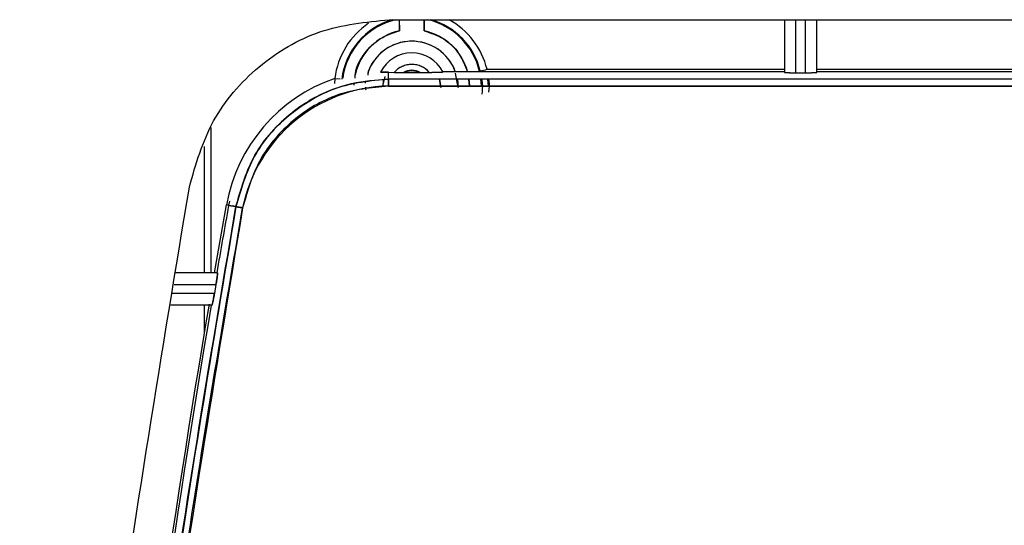
# Model space of a CAD drawing. Units: millimetres. Extents: x -2691 to -2159, y -5374 to -4992.
# Drawn here: x -2408 to -2405, y -5202 to -5200 of the extents above; entities that cross this region are included whole.
import ezdxf

# ---------------------------------------------------------------- set-up
doc = ezdxf.new("R2010")
doc.units = ezdxf.units.MM

msp = doc.modelspace()

# ---------------------------------------------------------------- linework, layer by layer
at = {"color": 7, "linetype": 'Continuous', "lineweight": 25}
for p, q in [((-2407.03366, -5200.17628), (-2400.00458, -5200.17628)), ((-2407.00478, -5200.20825), (-2407.00478, -5200.17628)), ((-2406.93346, -5200.17628), (-2406.93346, -5200.20825)), ((-2405.89912, -5200.17628), (-2405.89912, -5200.32739)), ((-2405.86579, -5200.32855), (-2405.86579, -5200.17628)), ((-2405.83912, -5200.17628), (-2405.83912, -5200.32855)), ((-2405.80579, -5200.32739), (-2405.80579, -5200.17628)), ((-2407.05866, -5200.32682), (-2407.05805, -5200.32562)), ((-2407.04611, -5200.33947), (-2407.05155, -5200.35911)), ((-2407.0361, -5200.32739), (-2407.03605, -5200.32729)), ((-2407.0361, -5200.32739), (-2407.03605, -5200.32729)), ((-2407.03603, -5200.34665), (-2407.0361, -5200.32739)), ((-2407.03603, -5200.34665), (-2407.0361, -5200.32739)), ((-2407.03605, -5200.32729), (-2407.01924, -5200.32739)), ((-2407.03605, -5200.32729), (-2407.01924, -5200.32739)), ((-2407.01924, -5200.32739), (-2406.99304, -5200.32739)), ((-2406.9452, -5200.32739), (-2406.919, -5200.32739)), ((-2406.88048, -5200.32506), (-2405.89912, -5200.32506)), ((-2406.83579, -5200.37135), (-2406.84379, -5200.32942)), ((-2406.75296, -5200.31862), (-2405.89912, -5200.31862)), ((-2405.86579, -5200.32855), (-2405.83912, -5200.32855)), ((-2405.80579, -5200.31862), (-2403.56579, -5200.31862)), ((-2405.80579, -5200.32506), (-2403.56579, -5200.32506)), ((-2407.19002, -5200.34466), (-2407.19114, -5200.35954)), ((-2407.19002, -5200.34466), (-2407.17497, -5200.34648)), ((-2407.13559, -5200.35855), (-2407.13592, -5200.36408)), ((-2407.10179, -5200.35808), (-2407.10134, -5200.35413)), ((-2407.05243, -5200.36938), (-2407.049, -5200.3476)), ((-2406.88579, -5200.37135), (-2406.88961, -5200.34641)), ((-2406.88957, -5200.34651), (-2406.88579, -5200.37135)), ((-2406.83812, -5200.34655), (-2406.83579, -5200.37135)), ((-2406.80607, -5200.34672), (-2406.80469, -5200.3667)), ((-2406.80224, -5200.36647), (-2406.80405, -5200.34632)), ((-2406.76889, -5200.36649), (-2406.77039, -5200.34638)), ((-2406.77036, -5200.34666), (-2406.76889, -5200.36671)), ((-2406.76831, -5200.36671), (-2406.77019, -5200.34673)), ((-2406.75118, -5200.34673), (-2406.74991, -5200.36671)), ((-2407.56519, -5200.54043), (-2407.56519, -5200.90262)), ((-2407.53572, -5200.90262), (-2407.50145, -5200.7079)), ((-2407.50145, -5200.7079), (-2407.4951, -5200.70906)), ((-2407.4951, -5200.70906), (-2407.50145, -5200.7079)), ((-2407.49273, -5200.69686), (-2407.49514, -5200.70919)), ((-2407.47413, -5200.71293), (-2407.49514, -5200.70919)), ((-2407.49514, -5200.70919), (-2407.47413, -5200.71293)), ((-2407.48462, -5200.71096), (-2407.47411, -5200.71287)), ((-2407.47411, -5200.71287), (-2407.48462, -5200.71096)), ((-2407.52682, -5200.90262), (-2407.64645, -5200.90262)), ((-2407.65168, -5200.93595), (-2407.53139, -5200.93595)), ((-2407.53139, -5200.93596), (-2407.53597, -5200.96262)), ((-2407.53597, -5200.96262), (-2407.65587, -5200.96262)), ((-2407.54284, -5200.99596), (-2407.6611, -5200.99596)), ((-2407.56519, -5200.99596), (-2407.56519, -5201.07572))]:
    msp.add_line(p, q, dxfattribs=at)
at = {"color": 8, "linetype": 'Continuous', "lineweight": 25}
msp.add_line((-2407.5452, -5200.90262), (-2407.5452, -5200.48588), dxfattribs=at)
at = {"color": 7, "linetype": 'Continuous', "lineweight": 25}
for centre, radius, start, end in [((-2406.96912, -5200.37135), 0.2225, 123.8475, 173.11072), ((-2406.96912, -5200.37135), 0.2025, 105.57556, 173.11072), ((-2406.96912, -5200.37135), 0.20029, 103.11173, 172.21617), ((-2406.96912, -5200.37135), 0.20029, 13.36316, 76.88827), ((-2406.96912, -5200.37135), 0.2025, 13.70864, 74.42444), ((-2406.96912, -5200.37135), 0.2225, 13.70864, 61.24619), ((-2406.96912, -5200.37135), 0.16696, 102.33299, 167.51008), ((-2406.96912, -5200.37135), 0.16696, 16.09703, 77.66701), ((-2406.96912, -5200.37135), 0.13333, 20.31513, 161.47418), ((-2406.96912, -5200.37135), 0.1, 26.82528, 153.55678), ((-2406.96912, -5200.37135), 0.06667, 41.25768, 138.74233), ((-2406.96912, -5200.37135), 0.05005, 61.45263, 118.54738), ((-2408.7782, -5192.05344), 8.50969, 283.633432, 283.76808), ((-2407.03507, -5200.79263), 0.47402, 109.08012, 169.70271), ((-2407.02556, -5200.80476), 0.43826, 91.4046, 168.37302), ((-2374.55703, -5206.60706), 33.46197, 169.848253, 170.184548), ((-2374.55703, -5206.60706), 33.46841, 170.342924, 173.645218), ((-2374.55703, -5206.60706), 33.46197, 170.346694, 173.64399)]:
    msp.add_arc(centre, radius, start, end, dxfattribs=at)
for points, knots in [([(-2407.60785, -5200.65675), (-2407.58913, -5200.59122), (-2407.55169, -5200.46016), (-2407.41482, -5200.3041), (-2407.23707, -5200.19689), (-2407.10146, -5200.18315), (-2407.03366, -5200.17628)], [0, 0, 0, 0, 0.2499997, 0.4999998, 0.7499978, 1, 1, 1, 1]), ([(-2407.00521, -5200.17628), (-2407.0052, -5200.17644), (-2407.00512, -5200.17733), (-2407.00501, -5200.18371), (-2407.00484, -5200.19466), (-2407.0048, -5200.20368), (-2407.00478, -5200.20825)], [0, 0, 0, 0, 0.0681927, 0.3708233, 0.6813042, 1, 1, 1, 1]), ([(-2407.00519, -5200.17628), (-2407.00517, -5200.17657), (-2407.00508, -5200.17817), (-2407.00495, -5200.1843), (-2407.00483, -5200.19338), (-2407.00479, -5200.20172), (-2407.00478, -5200.20608), (-2407.00478, -5200.20825)], [0, 0, 0, 0, 0.0693485, 0.3779045, 0.6878505, 0.8454347, 1, 1, 1, 1]), ([(-2406.93346, -5200.20825), (-2406.93344, -5200.20368), (-2406.9334, -5200.19466), (-2406.93323, -5200.18371), (-2406.93313, -5200.17733), (-2406.93305, -5200.17644), (-2406.93303, -5200.17628)], [0, 0, 0, 0, 0.3186957, 0.6291766, 0.9318066, 1, 1, 1, 1]), ([(-2406.93346, -5200.20825), (-2406.93346, -5200.20609), (-2406.93345, -5200.20172), (-2406.9334, -5200.19339), (-2406.9333, -5200.18431), (-2406.93316, -5200.17817), (-2406.93307, -5200.17657), (-2406.93306, -5200.17628)], [0, 0, 0, 0, 0.15411977, 0.31218294, 0.62215502, 0.93081916, 1, 1, 1, 1]), ([(-2407.13202, -5200.34447), (-2407.13183, -5200.33988), (-2407.13081, -5200.31429), (-2407.10668, -5200.27185), (-2407.06266, -5200.2272), (-2407.02363, -5200.21442), (-2407.00478, -5200.20825)], [0, 0, 0, 0, 0.0693624, 0.3865584, 0.7037764, 1, 1, 1, 1]), ([(-2406.93346, -5200.20825), (-2406.9148, -5200.21446), (-2406.87615, -5200.22733), (-2406.83072, -5200.2698), (-2406.81654, -5200.3073), (-2406.80982, -5200.32506)], [0, 0, 0, 0, 0.3295625, 0.6824821, 1, 1, 1, 1]), ([(-2406.84497, -5200.3232), (-2406.84503, -5200.32289), (-2406.84674, -5200.31367), (-2406.85758, -5200.29781), (-2406.874, -5200.27638), (-2406.89543, -5200.2591), (-2406.92644, -5200.24301), (-2406.96912, -5200.23478), (-2407.01178, -5200.24301), (-2407.04282, -5200.25909), (-2407.06414, -5200.27639), (-2407.08097, -5200.29771), (-2407.09296, -5200.31744), (-2407.09492, -5200.33082), (-2407.09555, -5200.33518)], [0, 0, 0, 0, 0.0028552, 0.0848003, 0.1668658, 0.2488228, 0.3308832, 0.4816045, 0.6323259, 0.7142844, 0.7963414, 0.8782947, 0.9603525, 1, 1, 1, 1]), ([(-2406.919, -5200.32739), (-2406.92233, -5200.32402), (-2406.92899, -5200.31728), (-2406.94143, -5200.3102), (-2406.95492, -5200.30565), (-2406.96911, -5200.3042), (-2406.98331, -5200.30565), (-2406.9968, -5200.3102), (-2407.00925, -5200.31728), (-2407.01591, -5200.32402), (-2407.01924, -5200.32739)], [0, 0, 0, 0, 0.12491643, 0.24999759, 0.37483859, 0.4999906, 0.62483861, 0.74998482, 0.87492191, 1, 1, 1, 1]), ([(-2407.03605, -5200.32729), (-2407.03916, -5200.32726), (-2407.04535, -5200.32721), (-2407.05256, -5200.3272), (-2407.05783, -5200.32712), (-2407.05839, -5200.32692), (-2407.05866, -5200.32682)], [0, 0, 0, 0, 0.252711, 0.5039542, 0.7574671, 1, 1, 1, 1]), ([(-2407.05866, -5200.32682), (-2407.05838, -5200.32691), (-2407.05782, -5200.32709), (-2407.0527, -5200.3271), (-2407.04532, -5200.32719), (-2407.0391, -5200.32726), (-2407.03605, -5200.32729)], [0, 0, 0, 0, 0.2444492, 0.4959293, 0.7521953, 1, 1, 1, 1]), ([(-2406.99304, -5200.32739), (-2406.98926, -5200.32566), (-2406.98167, -5200.32219), (-2406.96915, -5200.32087), (-2406.95659, -5200.32215), (-2406.94901, -5200.32564), (-2406.9452, -5200.32739)], [0, 0, 0, 0, 0.2492305, 0.4999543, 0.7492428, 1, 1, 1, 1]), ([(-2406.9452, -5200.32739), (-2406.95317, -5200.32738), (-2406.96912, -5200.32736), (-2406.98506, -5200.32738), (-2406.99304, -5200.32739)], [0, 0, 0, 0, 0.4998782, 1, 1, 1, 1]), ([(-2406.99304, -5200.32739), (-2406.98506, -5200.32745), (-2406.96912, -5200.32757), (-2406.95317, -5200.32745), (-2406.9452, -5200.32739)], [0, 0, 0, 0, 0.50008141, 1, 1, 1, 1]), ([(-2406.919, -5200.32739), (-2406.91418, -5200.32737), (-2406.90461, -5200.32735), (-2406.89364, -5200.32716), (-2406.88682, -5200.32692), (-2406.88294, -5200.32671), (-2406.88026, -5200.32647), (-2406.88001, -5200.32631), (-2406.87988, -5200.32622)], [0, 0, 0, 0, 0.2519496, 0.4994872, 0.6228554, 0.7493122, 0.8758304, 1, 1, 1, 1]), ([(-2406.919, -5200.32739), (-2406.91431, -5200.32738), (-2406.90474, -5200.32736), (-2406.89377, -5200.32718), (-2406.88679, -5200.3269), (-2406.88284, -5200.32666), (-2406.88026, -5200.32646), (-2406.88001, -5200.3263), (-2406.87988, -5200.32622)], [0, 0, 0, 0, 0.244779, 0.499189, 0.6217372, 0.7491693, 0.8755341, 1, 1, 1, 1]), ([(-2405.89912, -5200.32739), (-2405.89867, -5200.32753), (-2405.89798, -5200.32776), (-2405.89383, -5200.32803), (-2405.88953, -5200.32821), (-2405.88422, -5200.32837), (-2405.87646, -5200.32851), (-2405.86998, -5200.32853), (-2405.86579, -5200.32855)], [0, 0, 0, 0, 0.2395211, 0.3694776, 0.5000936, 0.6299875, 0.7606147, 1, 1, 1, 1]), ([(-2405.89912, -5200.32739), (-2405.89893, -5200.32748), (-2405.89856, -5200.32766), (-2405.89575, -5200.3279), (-2405.89179, -5200.32809), (-2405.88557, -5200.32831), (-2405.87678, -5200.32849), (-2405.86925, -5200.32853), (-2405.86579, -5200.32855)], [0, 0, 0, 0, 0.1550681, 0.3016002, 0.4395781, 0.5690672, 0.8014159, 1, 1, 1, 1]), ([(-2405.83912, -5200.32855), (-2405.83565, -5200.32853), (-2405.82813, -5200.32849), (-2405.81934, -5200.32831), (-2405.81312, -5200.32809), (-2405.80916, -5200.3279), (-2405.80635, -5200.32766), (-2405.80598, -5200.32748), (-2405.80579, -5200.32739)], [0, 0, 0, 0, 0.1985501, 0.430903, 0.5604215, 0.698381, 0.8449291, 1, 1, 1, 1]), ([(-2405.83912, -5200.32855), (-2405.83493, -5200.32853), (-2405.82846, -5200.32851), (-2405.82069, -5200.32837), (-2405.81542, -5200.32821), (-2405.81114, -5200.32804), (-2405.80931, -5200.3279), (-2405.80845, -5200.32784)], [0, 0, 0, 0, 0.3203115, 0.4942128, 0.6689598, 0.8428845, 1, 1, 1, 1]), ([(-2407.03603, -5200.34665), (-2407.08778, -5200.35208), (-2407.19107, -5200.36291), (-2407.32667, -5200.4443), (-2407.43099, -5200.56316), (-2407.45975, -5200.66301), (-2407.47413, -5200.71293)], [0, 0, 0, 0, 0.2504707, 0.49994674, 0.74996495, 1, 1, 1, 1]), ([(-2407.47413, -5200.71293), (-2407.46062, -5200.66527), (-2407.43234, -5200.56554), (-2407.33706, -5200.45471), (-2407.23418, -5200.38937), (-2407.13632, -5200.35371), (-2407.07163, -5200.34916), (-2407.03603, -5200.34665)], [0, 0, 0, 0, 0.2386176, 0.4993015, 0.6863526, 0.827436, 1, 1, 1, 1]), ([(-2407.0363, -5200.36664), (-2407.08567, -5200.3717), (-2407.1844, -5200.38183), (-2407.31382, -5200.45986), (-2407.4136, -5200.57338), (-2407.44109, -5200.66875), (-2407.45483, -5200.71644)], [0, 0, 0, 0, 0.2499975, 0.5000203, 0.7500085, 1, 1, 1, 1]), ([(-2407.10228, -5200.37043), (-2407.10234, -5200.37074), (-2407.10288, -5200.37322), (-2407.10199, -5200.37571), (-2407.10121, -5200.37789)], [0, 0, 0, 0, 0.1231263, 1, 1, 1, 1]), ([(-2407.0363, -5200.36664), (-2407.03631, -5200.36418), (-2407.03631, -5200.35906), (-2407.03625, -5200.35241), (-2407.03615, -5200.34774), (-2407.03607, -5200.347), (-2407.03603, -5200.34665)], [0, 0, 0, 0, 0.2404596, 0.4999359, 0.7593704, 1, 1, 1, 1]), ([(-2407.03603, -5200.34665), (-2407.03607, -5200.347), (-2407.03614, -5200.34774), (-2407.03624, -5200.35241), (-2407.0363, -5200.35906), (-2407.0363, -5200.36418), (-2407.0363, -5200.36664)], [0, 0, 0, 0, 0.2406274, 0.5000617, 0.7595396, 1, 1, 1, 1]), ([(-2400.00238, -5200.36664), (-2401.1747, -5200.36715), (-2403.51934, -5200.36818), (-2405.86398, -5200.36715), (-2407.0363, -5200.36664)], [0, 0, 0, 0, 0.5, 1, 1, 1, 1]), ([(-2407.0363, -5200.36664), (-2405.72329, -5200.36719), (-2403.37862, -5200.36817), (-2401.03401, -5200.36711), (-2400.00238, -5200.36664)], [0, 0, 0, 0, 0.5599986, 1, 1, 1, 1]), ([(-2400.00271, -5200.34665), (-2401.17493, -5200.34716), (-2403.51937, -5200.34819), (-2405.86381, -5200.34716), (-2407.03603, -5200.34665)], [0, 0, 0, 0, 0.4999999, 1, 1, 1, 1]), ([(-2400.00271, -5200.34665), (-2401.17493, -5200.34716), (-2403.51937, -5200.34819), (-2405.86381, -5200.34716), (-2407.03603, -5200.34665)], [0, 0, 0, 0, 0.4999999, 1, 1, 1, 1]), ([(-2406.7688, -5200.34673), (-2406.76811, -5200.35067), (-2406.7655, -5200.36558), (-2406.76668, -5200.37966), (-2406.76756, -5200.39001)], [0, 0, 0, 0, 0.264488, 1, 1, 1, 1]), ([(-2406.74746, -5200.38433), (-2406.74648, -5200.37346), (-2406.74536, -5200.36109), (-2406.74774, -5200.34828), (-2406.74803, -5200.34673)], [0, 0, 0, 0, 0.8791284, 1, 1, 1, 1]), ([(-2408.09513, -5204.96559), (-2408.06579, -5204.48433), (-2408.00712, -5203.5218), (-2407.84449, -5202.08374), (-2407.68673, -5201.13241), (-2407.60785, -5200.65675)], [0, 0, 0, 0, 0.3333338, 0.6666663, 1, 1, 1, 1]), ([(-2407.95975, -5205.00802), (-2407.94037, -5204.66635), (-2407.90091, -5203.97085), (-2407.7982, -5202.91252), (-2407.66164, -5201.8212), (-2407.53731, -5201.08635), (-2407.47413, -5200.71293)], [0, 0, 0, 0, 0.2373443, 0.4831265, 0.7373453, 1, 1, 1, 1]), ([(-2407.47413, -5200.71293), (-2407.54126, -5201.11124), (-2407.67547, -5201.90746), (-2407.81054, -5203.02408), (-2407.9065, -5204.05768), (-2407.94199, -5204.69115), (-2407.95975, -5205.00802)], [0, 0, 0, 0, 0.2801312, 0.5599782, 0.7798874, 1, 1, 1, 1]), ([(-2407.45483, -5200.71644), (-2407.53347, -5201.19046), (-2407.69069, -5202.13805), (-2407.85269, -5203.57068), (-2407.91102, -5204.5294), (-2407.94021, -5205.00898)], [0, 0, 0, 0, 0.3334519, 0.6665774, 1, 1, 1, 1]), ([(-2407.94021, -5205.00898), (-2407.91673, -5204.60603), (-2407.86979, -5203.80048), (-2407.75221, -5202.6826), (-2407.61503, -5201.65423), (-2407.50825, -5201.02914), (-2407.45483, -5200.71644)], [0, 0, 0, 0, 0.2800951, 0.5599337, 0.7798557, 1, 1, 1, 1]), ([(-2407.47413, -5200.71293), (-2407.47379, -5200.713), (-2407.47309, -5200.71313), (-2407.46859, -5200.71395), (-2407.46219, -5200.71512), (-2407.45722, -5200.71601), (-2407.45483, -5200.71644)], [0, 0, 0, 0, 0.24077177, 0.50004412, 0.75921678, 1, 1, 1, 1]), ([(-2407.45483, -5200.71644), (-2407.45722, -5200.71601), (-2407.46219, -5200.71512), (-2407.46859, -5200.71397), (-2407.47309, -5200.71314), (-2407.47379, -5200.713), (-2407.47413, -5200.71293)], [0, 0, 0, 0, 0.2407653, 0.4999582, 0.7592128, 1, 1, 1, 1]), ([(-2407.52682, -5200.90262), (-2407.52677, -5200.90276), (-2407.52666, -5200.90303), (-2407.52686, -5200.90589), (-2407.52764, -5200.91221), (-2407.52898, -5200.9213), (-2407.5303, -5200.92951), (-2407.53103, -5200.93382), (-2407.53139, -5200.93595)], [0, 0, 0, 0, 0.1236479, 0.2503717, 0.4991394, 0.7486862, 0.8756594, 1, 1, 1, 1]), ([(-2407.53139, -5200.93595), (-2407.53099, -5200.93354), (-2407.5302, -5200.92888), (-2407.52892, -5200.9206), (-2407.52785, -5200.91334), (-2407.52716, -5200.90794), (-2407.52668, -5200.90377), (-2407.52677, -5200.90307), (-2407.52682, -5200.90262)], [0, 0, 0, 0, 0.1396363, 0.2697858, 0.5009005, 0.6331467, 0.7605025, 1, 1, 1, 1]), ([(-2407.53597, -5200.96262), (-2407.53634, -5200.96476), (-2407.53709, -5200.96909), (-2407.53859, -5200.97731), (-2407.54037, -5200.98641), (-2407.54176, -5200.9927), (-2407.54254, -5200.99555), (-2407.54274, -5200.99582), (-2407.54284, -5200.99596)], [0, 0, 0, 0, 0.12413887, 0.2512738, 0.50086566, 0.74965685, 0.87606803, 1, 1, 1, 1]), ([(-2407.54284, -5200.99596), (-2407.54261, -5200.99553), (-2407.54225, -5200.99487), (-2407.54125, -5200.99077), (-2407.54024, -5200.98591), (-2407.53892, -5200.97946), (-2407.53747, -5200.97139), (-2407.5365, -5200.96576), (-2407.53597, -5200.96262)], [0, 0, 0, 0, 0.2317073, 0.3609405, 0.4989958, 0.6758991, 0.8196031, 1, 1, 1, 1])]:
    msp.add_open_spline(points, degree=3, knots=knots, dxfattribs=at)

doc.saveas('drawing.dxf')
